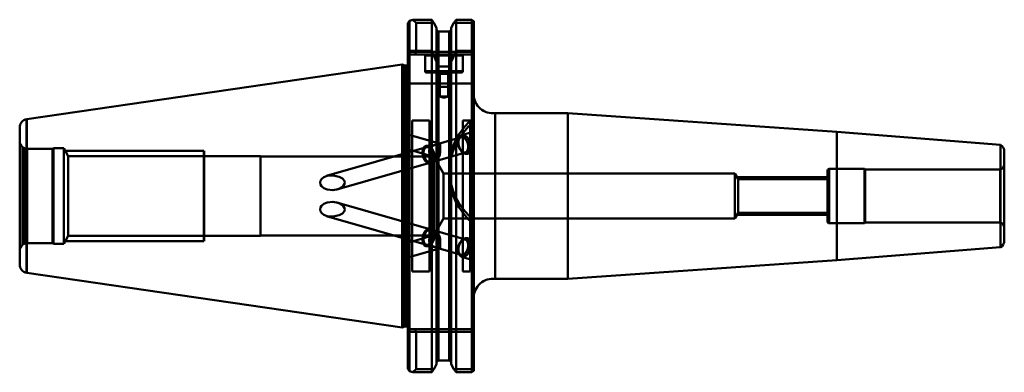
# Model space of a CAD drawing. Extents: x -26 to 236, y 128 to 222.
import ezdxf

# ---------------------------------------------------------------- set-up
doc = ezdxf.new("R2010")
doc.units = 0
doc.header["$MEASUREMENT"] = 0
doc.layers.add('1', color=4, linetype='CONTINUOUS', lineweight=50)

msp = doc.modelspace()

# ---------------------------------------------------------------- linework, layer by layer
at = {"layer": '1', "linetype": 'CONTINUOUS', "lineweight": 50}
for p, q in [((77.41, 220.83), (77.91, 221.52)), ((77.41, 212.89), (77.41, 220.83)), ((77.91, 221.52), (78.76, 221.77)), ((77.91, 221.52), (77.91, 213.53)), ((83.77, 221.77), (78.76, 221.77)), ((78.76, 221.77), (79.61, 220.92)), ((79.61, 220.92), (84.38, 220.92)), ((79.61, 220.92), (79.61, 213.26)), ((83.77, 213.53), (83.77, 221.77)), ((84.38, 220.92), (83.77, 221.77)), ((84.38, 220.92), (85.08, 219.66)), ((88.93, 219.66), (89.63, 220.92)), ((90.24, 221.77), (89.63, 220.92)), ((89.63, 220.92), (94.96, 220.92)), ((90.24, 221.77), (90.24, 213.53)), ((94.46, 221.77), (90.24, 221.77)), ((94.46, 213.53), (94.46, 221.77)), ((94.46, 221.77), (94.96, 221.37)), ((94.96, 221.37), (94.96, 212.89)), ((85.08, 210.62), (85.08, 219.66)), ((85.58, 218.66), (85.58, 209.35)), ((88.43, 218.66), (85.58, 218.66)), ((85.58, 131.37), (85.58, 218.66)), ((88.43, 218.66), (88.43, 209.35)), ((88.43, 131.37), (88.43, 218.66)), ((88.93, 219.66), (88.93, 210.62)), ((77.91, 213.53), (77.41, 212.89)), ((79.61, 213.26), (77.41, 213.26)), ((77.41, 212.89), (77.41, 204.86)), ((77.41, 212.51), (79.3, 212.51)), ((77.91, 213.53), (83.77, 213.53)), ((77.91, 204.86), (77.91, 213.53)), ((79.61, 213.26), (79.3, 212.51)), ((79.3, 212.51), (94.96, 212.51)), ((94.96, 213.26), (79.61, 213.26)), ((81.81, 212.51), (82.01, 212.31)), ((82.01, 212.31), (92.01, 212.31)), ((82.01, 212.31), (82.01, 208.11)), ((83.77, 213.53), (85.08, 210.62)), ((83.77, 213.53), (83.77, 204.86)), ((90.24, 213.53), (94.46, 213.53)), ((90.24, 204.86), (90.24, 213.53)), ((92.01, 212.31), (92.21, 212.51)), ((92.01, 208.11), (92.01, 212.31)), ((94.96, 212.89), (94.46, 213.53)), ((94.46, 213.53), (94.46, 204.86)), ((94.96, 212.89), (94.96, 204.86)), ((75.91, 209.94), (-23.84, 195.39)), ((76.45, 209.69), (75.91, 209.94)), ((75.91, 140.09), (75.91, 209.94)), ((76.45, 140.34), (76.45, 209.69)), ((76.45, 209.69), (76.45, 140.34)), ((77.21, 209.64), (76.66, 209.64)), ((76.66, 140.39), (76.66, 209.64)), ((76.66, 209.64), (76.66, 140.39)), ((77.21, 140.39), (77.21, 209.64)), ((77.21, 209.64), (77.21, 140.39)), ((77.66, 211.26), (77.41, 211.8)), ((77.66, 139.71), (77.66, 211.26)), ((77.71, 139.71), (77.71, 211.05)), ((85.08, 210.01), (85.08, 210.62)), ((85.08, 204.86), (85.08, 210.01)), ((88.43, 209.35), (85.58, 209.35)), ((88.93, 210.62), (88.93, 210.01)), ((88.93, 204.86), (88.93, 210.01)), ((92.01, 208.11), (82.03, 208.11)), ((82.31, 207.81), (91.71, 207.81)), ((85.51, 207.81), (85.91, 207.41)), ((85.91, 207.41), (88.11, 207.41)), ((85.91, 207.41), (85.91, 204.01)), ((88.11, 207.41), (88.51, 207.81)), ((88.11, 204.01), (88.11, 207.41)), ((77.41, 129.2), (77.41, 204.86)), ((77.41, 204.86), (77.91, 204.86)), ((77.91, 204.86), (77.91, 128.51)), ((83.77, 204.86), (77.91, 204.86)), ((83.77, 128.25), (83.77, 204.86)), ((85.08, 204.86), (83.77, 204.86)), ((85.08, 130.37), (85.08, 204.86)), ((85.08, 204.86), (85.58, 204.86)), ((85.58, 204.86), (85.58, 131.37)), ((85.58, 204.86), (88.43, 204.86)), ((88.43, 204.86), (88.43, 131.37)), ((88.43, 204.86), (88.93, 204.86)), ((88.93, 204.86), (88.93, 130.37)), ((90.24, 204.86), (88.93, 204.86)), ((90.24, 204.86), (90.24, 128.25)), ((94.46, 204.86), (90.24, 204.86)), ((94.46, 128.25), (94.46, 204.86)), ((94.46, 204.86), (94.96, 204.86)), ((94.96, 204.86), (94.96, 128.66)), ((85.76, 204.01), (88.26, 204.01)), ((85.76, 204), (88.26, 204)), ((85.91, 204), (85.91, 201.41)), ((88.11, 201.41), (88.11, 204)), ((85.91, 201.41), (88.11, 201.41)), ((85.91, 201.41), (87.01, 201.01)), ((87.01, 201.01), (88.11, 201.41)), ((119.93, 197.01), (100.66, 197.01)), ((100.66, 153.01), (100.66, 197.01)), ((191.43, 192.01), (119.93, 197.01)), ((119.93, 153.01), (119.93, 197.01)), ((-23.91, 154.65), (-23.91, 195.38)), ((-23.91, 195.38), (-23.91, 154.65)), ((-23.84, 195.39), (-23.84, 154.64)), ((78.61, 195.01), (78.61, 155.01)), ((83.21, 195.01), (78.61, 195.01)), ((83.21, 155.01), (83.21, 195.01)), ((92.01, 195.01), (92.01, 155.01)), ((94.01, 195.01), (92.01, 195.01)), ((94.01, 155.01), (94.01, 195.01)), ((-25.69, 156.85), (-25.69, 193.18)), ((85.87, 188.93), (77.41, 191.36)), ((91.29, 190.77), (91.75, 191.06)), ((91.75, 191.06), (92.29, 191.06)), ((94.96, 192.08), (91.8, 191.18)), ((92.29, 191.06), (92.84, 190.77)), ((234.87, 188.6), (191.43, 192.01)), ((191.43, 158.01), (191.43, 192.01)), ((85.55, 188.86), (82.37, 187.95)), ((91.56, 190.59), (85.55, 188.86)), ((90.91, 189.98), (90.83, 189.62)), ((90.84, 189.49), (90.98, 190.23)), ((90.89, 188.66), (90.84, 189.49)), ((91.14, 187.82), (90.89, 188.66)), ((90.98, 190.23), (91.29, 190.77)), ((92.84, 190.77), (93.35, 190.23)), ((93.35, 190.23), (93.75, 189.49)), ((93.75, 189.49), (93.99, 188.66)), ((93.99, 188.66), (94.04, 187.82)), ((234.87, 188.6), (234.87, 161.43)), ((-24.93, 162.08), (-24.93, 187.94)), ((-24.43, 187.66), (-24.93, 187.94)), ((-24.43, 162.37), (-24.43, 187.66)), ((-23.69, 187.51), (-23.69, 162.54)), ((-16.96, 187.51), (-23.69, 187.51)), ((-16.7, 187.66), (-16.96, 187.51)), ((-16.96, 187.51), (-16.96, 162.51)), ((-16.7, 187.66), (-16.7, 162.36)), ((-13.99, 187.66), (-16.7, 187.66)), ((-13.99, 187.66), (-13.99, 162.36)), ((-12.79, 185.58), (-13.99, 187.66)), ((23.21, 187.01), (-13.62, 187.01)), ((23.21, 187.01), (23.21, 186.87)), ((23.21, 186.87), (23.21, 163.01)), ((23.31, 187.01), (23.31, 163.01)), ((23.32, 187.01), (23.32, 163.01)), ((82.36, 187.95), (55.82, 180.33)), ((77.41, 187.4), (84.61, 185.34)), ((81.49, 187.5), (81.35, 186.77)), ((81.35, 186.77), (81.4, 185.93)), ((81.4, 185.93), (81.64, 185.1)), ((81.8, 188.05), (81.49, 187.5)), ((82.26, 188.34), (81.8, 188.05)), ((82.8, 188.34), (82.26, 188.34)), ((83.35, 188.05), (82.8, 188.34)), ((83.86, 187.5), (83.35, 188.05)), ((83.53, 183.91), (92.72, 186.55)), ((84.26, 186.77), (83.86, 187.5)), ((84.5, 185.93), (84.26, 186.77)), ((84.55, 185.1), (84.5, 185.93)), ((91.53, 187.09), (91.14, 187.82)), ((92.04, 186.55), (91.53, 187.09)), ((91.59, 186.99), (91.84, 186.72)), ((92.6, 186.26), (92.04, 186.55)), ((93.14, 186.26), (92.6, 186.26)), ((93.59, 186.55), (93.14, 186.26)), ((93.24, 186.18), (94.96, 186.67)), ((93.91, 187.09), (93.59, 186.55)), ((94.04, 187.82), (93.91, 187.09)), ((235.91, 163.18), (235.91, 186.84)), ((-12.79, 185.58), (-12.79, 164.45)), ((23.31, 185.58), (-12.79, 185.58)), ((38.31, 185.58), (23.32, 185.58)), ((38.31, 185.58), (38.31, 164.45)), ((38.33, 185.51), (38.33, 164.51)), ((84.31, 185.51), (38.33, 185.51)), ((58.61, 176.76), (83.52, 183.91)), ((81.64, 185.1), (82.04, 184.37)), ((82.04, 184.37), (82.55, 183.82)), ((82.55, 183.82), (83.11, 183.53)), ((83.11, 183.53), (83.65, 183.53)), ((83.65, 183.53), (84.1, 183.82)), ((84.1, 183.82), (84.41, 184.37)), ((84.31, 185.51), (84.31, 164.51)), ((86.9, 181.01), (84.31, 185.51)), ((84.41, 184.37), (84.55, 185.1)), ((86.9, 169.01), (86.9, 181.01)), ((164.31, 181.01), (86.9, 181.01)), ((88.41, 182.23), (88.41, 181.11)), ((164.31, 169.01), (164.31, 181.01)), ((165.17, 179.51), (164.31, 181.01)), ((188.91, 181.71), (188.91, 168.31)), ((189.41, 182.21), (189.41, 167.84)), ((198.79, 182.21), (189.41, 182.21)), ((198.79, 167.81), (198.79, 182.21)), ((198.91, 182.01), (198.79, 182.21)), ((198.91, 182.01), (198.91, 168.01)), ((234.84, 182.01), (198.91, 182.01)), ((234.84, 168.01), (234.84, 182.01)), ((188.9, 180.01), (165.17, 180.01)), ((165.17, 170.51), (165.17, 179.51)), ((188.91, 179.51), (165.17, 179.51)), ((188.9, 180.01), (188.9, 179.93)), ((188.9, 179.93), (188.9, 170.01)), ((83.52, 166.12), (58.61, 173.27)), ((164.31, 169.01), (165.17, 170.51)), ((165.17, 170.51), (188.91, 170.51)), ((55.82, 169.7), (82.36, 162.08)), ((84.31, 164.51), (86.9, 169.01)), ((86.9, 169.01), (164.31, 169.01)), ((165.17, 170.01), (188.9, 170.01)), ((189.41, 167.81), (198.79, 167.81)), ((198.79, 167.81), (198.91, 168.01)), ((198.91, 168.01), (234.84, 168.01)), ((81.4, 164.09), (81.64, 164.93)), ((81.4, 164.1), (81.64, 164.93)), ((81.4, 164.09), (81.64, 164.93)), ((81.64, 164.93), (82.04, 165.66)), ((81.64, 164.93), (82.04, 165.66)), ((81.64, 164.93), (82.04, 165.66)), ((82.04, 165.66), (82.55, 166.21)), ((82.04, 165.66), (82.54, 166.21)), ((82.04, 165.66), (82.55, 166.21)), ((82.54, 166.21), (83.1, 166.5)), ((82.55, 166.21), (83.11, 166.5)), ((82.55, 166.21), (83.11, 166.5)), ((83.1, 166.5), (83.64, 166.5)), ((83.11, 166.5), (83.65, 166.5)), ((83.11, 166.5), (83.65, 166.5)), ((92.72, 163.48), (83.53, 166.11)), ((83.64, 166.5), (84.09, 166.21)), ((83.65, 166.5), (84.1, 166.21)), ((83.65, 166.5), (84.1, 166.21)), ((84.09, 166.21), (84.41, 165.66)), ((84.1, 166.21), (84.41, 165.66)), ((84.1, 166.21), (84.41, 165.66)), ((84.41, 165.66), (84.55, 164.93)), ((84.41, 165.66), (84.55, 164.93)), ((84.41, 165.66), (84.55, 164.93)), ((84.55, 164.93), (84.49, 164.1)), ((84.55, 164.93), (84.5, 164.09)), ((84.55, 164.93), (84.5, 164.09)), ((-24.93, 162.08), (-24.43, 162.37)), ((-23.69, 162.51), (-16.96, 162.51)), ((-16.96, 162.51), (-16.7, 162.36)), ((-16.7, 162.36), (-13.99, 162.36)), ((-13.99, 162.36), (-12.79, 164.45)), ((-13.62, 163.01), (23.21, 163.01)), ((-12.79, 164.45), (23.31, 164.45)), ((23.32, 164.45), (38.31, 164.45)), ((38.33, 164.51), (84.31, 164.51)), ((84.6, 164.69), (77.41, 162.63)), ((81.34, 163.26), (81.4, 164.1)), ((81.48, 162.53), (81.34, 163.26)), ((81.35, 163.26), (81.4, 164.09)), ((81.35, 163.26), (81.4, 164.09)), ((81.49, 162.53), (81.35, 163.26)), ((81.49, 162.53), (81.35, 163.26)), ((81.8, 161.98), (81.48, 162.53)), ((81.8, 161.98), (81.49, 162.53)), ((81.8, 161.98), (81.49, 162.53)), ((83.85, 162.53), (83.34, 161.98)), ((83.86, 162.53), (83.35, 161.98)), ((83.86, 162.53), (83.35, 161.98)), ((84.25, 163.26), (83.85, 162.53)), ((84.26, 163.26), (83.86, 162.53)), ((84.26, 163.26), (83.86, 162.53)), ((84.49, 164.1), (84.25, 163.26)), ((84.5, 164.09), (84.26, 163.26)), ((84.5, 164.09), (84.26, 163.26)), ((91.14, 162.2), (90.89, 161.37)), ((91.14, 162.2), (90.89, 161.37)), ((91.53, 162.94), (91.14, 162.2)), ((91.53, 162.94), (91.14, 162.2)), ((92.04, 163.48), (91.53, 162.94)), ((92.04, 163.48), (91.53, 162.94)), ((91.84, 163.31), (91.59, 163.04)), ((92.6, 163.77), (92.04, 163.48)), ((92.6, 163.77), (92.04, 163.48)), ((93.14, 163.77), (92.6, 163.77)), ((93.14, 163.77), (92.6, 163.77)), ((93.59, 163.48), (93.14, 163.77)), ((93.59, 163.48), (93.14, 163.77)), ((94.96, 163.35), (93.24, 163.85)), ((93.91, 162.94), (93.59, 163.48)), ((93.91, 162.94), (93.59, 163.48)), ((94.04, 162.2), (93.91, 162.94)), ((94.04, 162.2), (93.91, 162.94)), ((93.99, 161.37), (94.04, 162.2)), ((93.99, 161.37), (94.04, 162.2)), ((77.41, 158.67), (85.87, 161.1)), ((82.26, 161.69), (81.8, 161.98)), ((82.25, 161.69), (81.8, 161.98)), ((82.26, 161.69), (81.8, 161.98)), ((82.79, 161.69), (82.25, 161.69)), ((82.8, 161.69), (82.26, 161.69)), ((82.8, 161.69), (82.26, 161.69)), ((82.37, 162.08), (85.49, 161.18)), ((83.34, 161.98), (82.79, 161.69)), ((83.35, 161.98), (82.8, 161.69)), ((83.35, 161.98), (82.8, 161.69)), ((85.49, 161.18), (91.56, 159.44)), ((90.83, 160.41), (90.91, 160.05)), ((90.89, 161.37), (90.84, 160.54)), ((90.89, 161.37), (90.84, 160.54)), ((90.84, 160.54), (90.98, 159.8)), ((90.84, 160.54), (90.98, 159.8)), ((90.98, 159.8), (91.29, 159.26)), ((90.98, 159.8), (91.29, 159.26)), ((92.84, 159.26), (93.35, 159.8)), ((92.84, 159.26), (93.35, 159.8)), ((93.35, 159.8), (93.75, 160.54)), ((93.35, 159.8), (93.75, 160.54)), ((93.75, 160.54), (93.99, 161.37)), ((93.75, 160.54), (93.99, 161.37)), ((191.43, 158.01), (234.87, 161.43)), ((91.29, 159.26), (91.75, 158.97)), ((91.29, 159.26), (91.75, 158.97)), ((91.75, 158.97), (92.29, 158.97)), ((91.75, 158.97), (92.29, 158.97)), ((91.8, 158.85), (94.96, 157.94)), ((92.29, 158.97), (92.84, 159.26)), ((92.29, 158.97), (92.84, 159.26)), ((119.93, 153.01), (191.43, 158.01)), ((-23.84, 154.64), (75.91, 140.09)), ((78.61, 155.01), (83.21, 155.01)), ((92.01, 155.01), (94.01, 155.01)), ((100.66, 153.01), (119.93, 153.01)), ((75.91, 140.09), (76.45, 140.34)), ((76.66, 140.39), (77.21, 140.39)), ((79.3, 139.71), (77.41, 139.71)), ((77.41, 138.96), (79.61, 138.96)), ((94.96, 139.71), (79.3, 139.71)), ((79.61, 138.96), (79.3, 139.71)), ((79.61, 129.1), (79.61, 138.96)), ((79.61, 138.96), (94.96, 138.96)), ((88.43, 131.37), (85.58, 131.37)), ((77.91, 128.51), (77.41, 129.2)), ((77.91, 128.51), (78.76, 128.25)), ((78.76, 128.25), (79.61, 129.1)), ((78.76, 128.25), (83.77, 128.25)), ((79.61, 129.1), (84.38, 129.1)), ((83.77, 128.25), (84.38, 129.1)), ((88.93, 130.37), (89.63, 129.1)), ((89.63, 129.1), (90.24, 128.25)), ((89.63, 129.1), (94.96, 129.1)), ((90.24, 128.25), (94.46, 128.25)), ((94.96, 128.66), (94.46, 128.25))]:
    msp.add_line(p, q, dxfattribs=at)
at = {"layer": '1', "linetype": 'CONTINUOUS', "lineweight": 50, "flags": 128}
for points in [[(88.93, 210.62), (89.02, 210.81), (90.24, 213.53)], [(94.96, 168.7), (93.5, 170.01), (92.2, 171.47), (91.07, 173.06), (90.13, 174.75), (89.38, 176.54), (88.84, 178.4), (88.52, 180.31), (88.41, 182.23), (88.52, 184.16), (88.84, 186.07), (89.38, 187.93), (90.13, 189.72), (91.07, 191.41), (92.2, 193), (93.5, 194.46), (94.96, 195.77)], [(94.96, 167.58), (93.5, 168.89), (92.2, 170.34), (91.07, 171.93), (90.13, 173.63), (89.38, 175.42), (88.84, 177.28), (88.52, 179.18), (88.41, 181.11), (88.52, 183.04), (88.84, 184.94), (89.38, 186.8), (90.13, 188.59), (91.07, 190.29), (92.2, 191.88), (93.5, 193.33), (94.96, 194.64)], [(94.13, 188.68), (93.94, 189.39), (93.63, 190.05), (93.23, 190.6), (92.78, 190.99), (92.3, 191.19), (91.85, 191.19), (91.44, 190.99), (91.13, 190.6), (90.92, 190.05), (90.85, 189.39), (90.91, 188.68), (91.1, 187.96), (91.41, 187.31), (91.8, 186.76), (92.26, 186.37), (92.73, 186.17), (93.19, 186.17), (93.6, 186.37), (93.91, 186.76), (94.12, 187.31), (94.19, 187.96), (94.13, 188.68)], [(86.02, 187.24), (86, 186.62), (85.95, 186.06), (85.81, 185.54), (85.68, 185.37), (85.49, 185.28), (85.25, 185.24), (84.76, 185.3), (83.86, 185.67), (83.38, 186.09), (83.14, 186.51), (83.07, 186.99), (83.18, 187.4), (83.48, 187.84), (84.09, 188.31), (85, 188.7), (85.33, 188.8), (85.56, 188.87), (85.73, 188.91), (85.87, 188.93), (85.98, 188.77), (86.01, 188.44), (86.02, 188.02), (86.02, 187.5), (86.02, 187.24)], [(93.44, 188.57), (93.26, 189.2), (92.98, 189.77), (92.61, 190.23), (92.19, 190.52), (91.77, 190.62), (91.39, 190.52), (91.08, 190.23), (90.87, 189.77), (90.79, 189.2), (90.84, 188.57), (91.01, 187.94), (91.3, 187.37), (91.67, 186.91), (92.08, 186.62), (92.5, 186.52), (92.88, 186.62), (93.19, 186.91), (93.4, 187.37), (93.48, 187.94), (93.44, 188.57)], [(84.49, 185.93), (84.31, 186.62), (84.01, 187.25), (83.63, 187.77), (83.19, 188.15), (82.74, 188.35), (82.3, 188.35), (81.91, 188.15), (81.6, 187.77), (81.41, 187.25), (81.34, 186.62), (81.4, 185.93), (81.58, 185.24), (81.87, 184.61), (82.26, 184.09), (82.69, 183.71), (83.15, 183.52), (83.59, 183.52), (83.98, 183.71), (84.28, 184.09), (84.48, 184.61), (84.55, 185.24), (84.49, 185.93)], [(84.5, 185.93), (84.31, 186.62), (84.02, 187.25), (83.64, 187.78), (83.2, 188.15), (82.74, 188.35), (82.3, 188.35), (81.92, 188.15), (81.61, 187.78), (81.42, 187.25), (81.34, 186.62), (81.4, 185.93), (81.59, 185.25), (81.88, 184.61), (82.26, 184.09), (82.7, 183.72), (83.16, 183.52), (83.6, 183.52), (83.99, 183.72), (84.29, 184.09), (84.49, 184.61), (84.56, 185.25), (84.5, 185.93)], [(84.24, 185.93), (84.07, 186.56), (83.78, 187.14), (83.41, 187.59), (83, 187.88), (82.58, 187.98), (82.2, 187.88), (81.89, 187.59), (81.68, 187.14), (81.59, 186.56), (81.64, 185.93), (81.82, 185.3), (82.1, 184.73), (82.47, 184.27), (82.89, 183.98), (83.31, 183.88), (83.69, 183.98), (84, 184.27), (84.21, 184.73), (84.29, 185.3), (84.24, 185.93)], [(84.25, 185.93), (84.08, 186.57), (83.79, 187.14), (83.42, 187.59), (83.01, 187.88), (82.59, 187.98), (82.2, 187.88), (81.89, 187.59), (81.69, 187.14), (81.6, 186.57), (81.65, 185.93), (81.83, 185.3), (82.11, 184.73), (82.48, 184.28), (82.89, 183.99), (83.31, 183.88), (83.7, 183.99), (84.01, 184.28), (84.22, 184.73), (84.3, 185.3), (84.25, 185.93)], [(60.55, 179.13), (60.1, 179.65), (59.22, 180.14), (57.63, 180.49), (55.96, 180.37), (55.1, 180.04), (54.54, 179.6), (54.25, 179.12), (54.15, 178.57), (54.25, 178.06), (54.52, 177.61), (55.07, 177.11), (56, 176.71), (57.46, 176.57), (58.94, 176.87), (59.86, 177.34), (60.37, 177.8), (60.61, 178.21), (60.68, 178.59), (60.62, 178.96), (60.55, 179.13)], [(60.55, 170.9), (60.1, 170.38), (59.22, 169.89), (57.63, 169.54), (55.96, 169.66), (55.1, 169.99), (54.54, 170.43), (54.25, 170.91), (54.15, 171.46), (54.25, 171.97), (54.52, 172.42), (55.07, 172.91), (56, 173.32), (57.46, 173.46), (58.94, 173.16), (59.86, 172.69), (60.37, 172.23), (60.61, 171.82), (60.68, 171.44), (60.62, 171.06), (60.55, 170.9)], [(84.49, 164.1), (84.31, 163.41), (84.01, 162.78), (83.63, 162.25), (83.19, 161.88), (82.74, 161.68), (82.3, 161.68), (81.91, 161.88), (81.6, 162.25), (81.41, 162.78), (81.34, 163.41), (81.4, 164.1), (81.58, 164.78), (81.87, 165.42), (82.26, 165.94), (82.69, 166.32), (83.15, 166.51), (83.59, 166.51), (83.98, 166.32), (84.28, 165.94), (84.48, 165.42), (84.55, 164.78), (84.49, 164.1)], [(84.5, 164.09), (84.31, 163.41), (84.02, 162.78), (83.64, 162.25), (83.2, 161.88), (82.74, 161.68), (82.3, 161.68), (81.92, 161.88), (81.61, 162.25), (81.42, 162.78), (81.34, 163.41), (81.4, 164.09), (81.59, 164.78), (81.88, 165.41), (82.26, 165.94), (82.7, 166.31), (83.16, 166.51), (83.6, 166.51), (83.99, 166.31), (84.29, 165.94), (84.49, 165.41), (84.56, 164.78), (84.5, 164.09)], [(84.24, 164.1), (84.07, 163.46), (83.78, 162.89), (83.41, 162.44), (83, 162.15), (82.58, 162.05), (82.2, 162.15), (81.89, 162.44), (81.68, 162.89), (81.59, 163.46), (81.64, 164.1), (81.82, 164.73), (82.1, 165.3), (82.47, 165.75), (82.89, 166.05), (83.31, 166.15), (83.69, 166.05), (84, 165.75), (84.21, 165.3), (84.29, 164.73), (84.24, 164.1)], [(84.25, 164.09), (84.08, 163.46), (83.79, 162.89), (83.42, 162.44), (83.01, 162.15), (82.59, 162.05), (82.2, 162.15), (81.89, 162.44), (81.69, 162.89), (81.6, 163.46), (81.65, 164.09), (81.83, 164.73), (82.11, 165.3), (82.48, 165.75), (82.89, 166.04), (83.31, 166.14), (83.7, 166.04), (84.01, 165.75), (84.22, 165.3), (84.3, 164.73), (84.25, 164.09)], [(86.02, 162.78), (86.03, 162.27), (86.02, 161.82), (86, 161.47), (85.96, 161.22), (85.86, 161.1), (85.74, 161.11), (85.57, 161.16), (85.33, 161.23), (84.92, 161.35), (84.08, 161.72), (83.48, 162.19), (83.19, 162.62), (83.07, 163.03), (83.12, 163.45), (83.3, 163.82), (83.73, 164.27), (84.54, 164.67), (85.07, 164.78), (85.39, 164.77), (85.6, 164.71), (85.75, 164.58), (85.89, 164.26), (85.98, 163.63), (86.01, 163.03), (86.02, 162.78)], [(93.44, 161.46), (93.26, 160.83), (92.98, 160.25), (92.61, 159.8), (92.19, 159.51), (91.77, 159.41), (91.39, 159.51), (91.08, 159.8), (90.87, 160.25), (90.79, 160.83), (90.84, 161.46), (91.01, 162.09), (91.3, 162.66), (91.67, 163.12), (92.08, 163.41), (92.5, 163.51), (92.88, 163.41), (93.19, 163.12), (93.4, 162.66), (93.48, 162.09), (93.44, 161.46)], [(94.13, 161.35), (93.94, 160.63), (93.63, 159.98), (93.23, 159.43), (92.78, 159.04), (92.3, 158.84), (91.85, 158.84), (91.44, 159.04), (91.13, 159.43), (90.92, 159.98), (90.85, 160.63), (90.91, 161.35), (91.1, 162.06), (91.41, 162.72), (91.8, 163.27), (92.26, 163.66), (92.73, 163.86), (93.19, 163.86), (93.6, 163.66), (93.91, 163.27), (94.12, 162.72), (94.19, 162.06), (94.13, 161.35)], [(84.38, 129.1), (84.43, 129.19), (85.08, 130.37)]]:
    msp.add_lwpolyline(points, dxfattribs=at)
at = {"layer": '1', "linetype": 'CONTINUOUS', "lineweight": 50}
for centre, radius, start, end in [((85.59, 219.17), 0.509, 178.6855, 268.9609), ((88.42, 219.17), 0.508, 270.8531, 1.5005), ((77.21, 210.14), 0.5, 270, 293.5782), ((77.21, 210.14), 0.5, 293.5782, 0), ((85.68, 209.95), 0.601, 173.5815, 260.7289), ((88.37, 209.92), 0.572, 276.5281, 9.1615), ((82.31, 208.11), 0.3, 180, 270), ((91.71, 208.11), 0.3, 270, 0), ((99.96, 201.96), 5, 180, 278.1096), ((-23.44, 193.18), 2.25, 102, 180), ((-23.69, 189.51), 2, 180, 231.7011), ((233.91, 186.84), 2, 0, 61.0899), ((-23.69, 189.51), 2, 248.2989, 270), ((234.41, 183.45), 1.5, 286.9289, 0), ((189.41, 181.71), 0.5, 90, 180), ((189.41, 168.31), 0.5, 180, 270), ((234.41, 166.58), 1.5, 0, 73.0711), ((-23.69, 160.51), 2, 90, 111.7011), ((233.91, 163.18), 2, 298.9101, 0), ((-23.69, 160.51), 2, 128.2989, 180), ((-23.44, 156.85), 2.25, 180, 258), ((99.96, 148.06), 5, 81.8904, 180), ((77.21, 139.89), 0.5, 66.4218, 90), ((77.21, 139.89), 0.5, 0, 66.4218), ((85.59, 130.85), 0.512, 91.286, 181.0676), ((88.42, 130.86), 0.51, 358.7579, 88.8885)]:
    msp.add_arc(centre, radius, start, end, dxfattribs=at)

doc.saveas('drawing.dxf')
